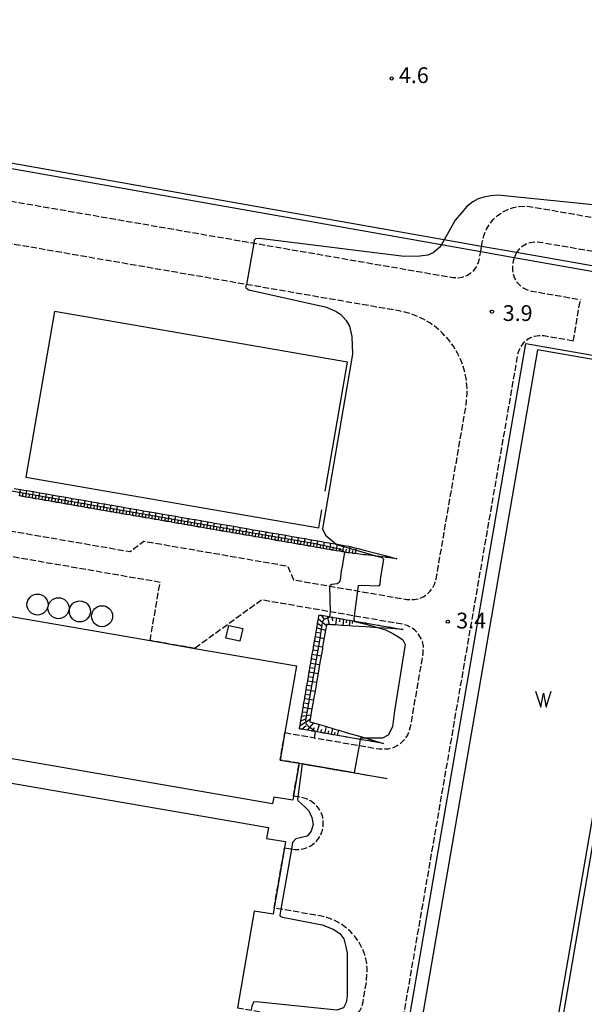
# Model space of a CAD drawing. Extents: x -16000 to -13998, y 100500 to 102000.
# Drawn here: x -15069 to -14935, y 100971 to 101205 of the extents above; entities that cross this region are included whole.
import ezdxf
from ezdxf.enums import TextEntityAlignment as Align

# ---------------------------------------------------------------- set-up
doc = ezdxf.new("R2010")
doc.units = 0
doc.linetypes.add('210600', pattern=[2, 1.5, -0.5])
for name, color, linetype in [('2106000', 3, '210600'), ('2106001', 3, '210600'), ('3001000', 4, 'Continuous'), ('3002000', 5, 'Continuous'), ('4231000', 7, 'Continuous'), ('4231990', 1, 'Continuous'), ('4262000', 1, '426200'), ('5105000', 4, 'Continuous'), ('5105990', 5, 'Continuous'), ('6101110', 6, 'Continuous'), ('6101121', 6, 'Continuous'), ('6101990', 6, 'Continuous'), ('6110000', 1, '611000'), ('6130000', 3, '613000'), ('7102000', 6, 'Continuous'), ('7102001', 8, 'Continuous'), ('7103000', 2, 'Continuous'), ('7103001', 8, 'Continuous'), ('7312000', 1, 'Continuous')]:
    doc.layers.add(name, color=color, linetype=linetype)
doc.styles.add('PlotAnnotation', font='MS Gothic.ttf')
doc.linetypes.add('426200', pattern='A,1.5,[3,dmdr.shx,S=0.1,R=180,X=0,Y=0],1.5', length=3)
doc.linetypes.add('611000', pattern='A,1,[3,dmdr.shx,S=0.2,R=0,X=0,Y=0],1', length=2)
doc.linetypes.add('613000', pattern='A,1,-0.75,[1,dmdr.shx,S=0.15,R=0,X=0,Y=0],-0.75,1', length=3.5)

# ---------------------------------------------------------------- blocks, each defined once
blk = doc.blocks.new('423100')
at = {"layer": '4231990'}
blk.add_circle((0, 0), 1, dxfattribs=at)
blk = doc.blocks.new('510500')
at = {"layer": '5105990'}
for p, q in [((-0.742, 0.562), (-0.238, -0.938)), ((-0.238, -0.938), (0.007, 0.393)), ((0.007, 0.393), (0.258, -0.935)), ((0.258, -0.935), (0.762, 0.568))]:
    blk.add_line(p, q, dxfattribs=at)
blk = doc.blocks.new('731200')
at = {"layer": '7312000'}
blk.add_circle((0, 0), 0.15, dxfattribs=at)

msp = doc.modelspace()

# ---------------------------------------------------------------- linework, layer by layer
at = {"layer": '2106000', "flags": 128}
for points in [[(-14959.13, 101150.88), (-14958.91, 101152.16), (-14958.53, 101153.67), (-14957.98, 101154.98), (-14957.25, 101156.19), (-14956.36, 101157.29), (-14955.33, 101158.25), (-14954.17, 101159.06), (-14952.9, 101159.69), (-14951.56, 101160.14), (-14950.17, 101160.4), (-14948.76, 101160.45), (-14947.35, 101160.31), (-14910.12, 101153.88), (-14884.14, 101149.39), (-14879.71, 101148.62), (-14878.71, 101148.45), (-14877.43, 101148.38), (-14876.4, 101148.54), (-14875.41, 101148.9), (-14874.51, 101149.44), (-14873.73, 101150.14), (-14873.1, 101150.97), (-14872.64, 101151.91), (-14872.36, 101152.92), (-14850.7, 101276.8), (-14850.63, 101278.09), (-14850.79, 101279.12), (-14851.15, 101280.1), (-14851.69, 101281), (-14852.39, 101281.78), (-14853.22, 101282.42), (-14854.16, 101282.88), (-14855.17, 101283.16), (-14856.15, 101283.33), (-14860.59, 101284.11), (-14936.7, 101297.42), (-15025.06, 101312.86), (-15025.46, 101312.9), (-15027.57, 101312.97), (-15029.25, 101312.77), (-15031.42, 101312.22), (-15031.95, 101312.04), (-15033.13, 101311.42), (-15033.58, 101311.06), (-15034.21, 101310.35), (-15034.66, 101309.34)], [(-15087.92, 101172.37), (-15088.46, 101169.22), (-15088.48, 101167.85), (-15088.26, 101166.93), (-15087.84, 101166.08), (-15087.26, 101165.33), (-15086.54, 101164.72), (-15085.7, 101164.28), (-15084.79, 101164.02), (-14965.99, 101143.49), (-14964.7, 101143.43), (-14963.67, 101143.59), (-14962.68, 101143.95), (-14961.78, 101144.49), (-14961.01, 101145.19), (-14960.37, 101146.03), (-14959.91, 101146.97), (-14959.63, 101147.98), (-14959.34, 101149.65)], [(-15081.48, 101092.43), (-15081.61, 101091.67), (-15081.61, 101089.45), (-15081.32, 101088.35), (-15080.84, 101087.32), (-15080.19, 101086.39), (-15079.38, 101085.58), (-15078.45, 101084.93), (-15077.42, 101084.45), (-15076.32, 101084.16), (-15042.68, 101078.34), (-15039.46, 101080.83), (-15005.26, 101074.92), (-15003.85, 101071.63), (-14995.24, 101070.14), (-14976.89, 101066.97), (-14975.14, 101066.93), (-14974.07, 101067.16), (-14973.06, 101067.58), (-14972.14, 101068.18), (-14971.35, 101068.93), (-14970.71, 101069.82), (-14970.24, 101070.8), (-14969.95, 101071.86), (-14968.23, 101081.81), (-14966.98, 101089.07), (-14962.84, 101113.01), (-14962.56, 101115.98), (-14962.62, 101117.95), (-14962.88, 101119.91), (-14963.34, 101121.83), (-14963.99, 101123.69), (-14964.83, 101125.48), (-14965.84, 101127.17), (-14967.02, 101128.76), (-14968.36, 101130.21), (-14969.83, 101131.53), (-14971.43, 101132.68), (-14973.14, 101133.67), (-14974.94, 101134.49), (-14976.81, 101135.11), (-14978.73, 101135.55), (-15110.13, 101158.25), (-15111.65, 101158.34), (-15112.82, 101158.19), (-15113.95, 101157.84), (-15115.01, 101157.3), (-15115.96, 101156.6), (-15116.77, 101155.74), (-15117.43, 101154.76), (-15117.92, 101153.69), (-15118.22, 101152.54), (-15120.72, 101138.1), (-15120.76, 101136.35), (-15120.53, 101135.28), (-15120.11, 101134.27), (-15119.51, 101133.36), (-15118.76, 101132.56), (-15117.87, 101131.92), (-15116.88, 101131.45), (-15115.83, 101131.17)], [(-14875.7, 101136.1), (-14875.77, 101136.55), (-14876.13, 101137.53), (-14876.67, 101138.43), (-14877.37, 101139.21), (-14878.21, 101139.84), (-14879.15, 101140.3), (-14880.16, 101140.58), (-14881.1, 101140.74), (-14885.53, 101141.51), (-14911.65, 101146.02), (-14945.27, 101151.83), (-14946.56, 101151.9), (-14947.59, 101151.74), (-14948.58, 101151.38), (-14949.47, 101150.84), (-14950.25, 101150.14), (-14950.81, 101149.41)], [(-14951.38, 101148.24), (-14951.62, 101147.35), (-14951.75, 101146.61), (-14951.82, 101145.32), (-14951.65, 101144.29), (-14951.29, 101143.31), (-14950.75, 101142.41), (-14950.05, 101141.63), (-14949.22, 101141), (-14948.28, 101140.53), (-14947.27, 101140.26), (-14935.64, 101138.25)], [(-14937.34, 101128.39), (-14944.24, 101129.59), (-14945.53, 101129.66), (-14946.57, 101129.49), (-14947.55, 101129.13), (-14948.45, 101128.59), (-14949.23, 101127.89), (-14949.86, 101127.05), (-14950.32, 101126.12), (-14950.6, 101125.1), (-14994.2, 100872.88)], [(-15037.97, 101057.19), (-15035.58, 101071.03), (-15083.74, 101079.35), (-15086.14, 101065.51)], [(-15005.91, 101035.31), (-14998.95, 101034.11), (-14983.53, 101031.45), (-14981.32, 101031.45), (-14980.22, 101031.74), (-14979.18, 101032.22), (-14978.25, 101032.87), (-14977.44, 101033.68), (-14976.79, 101034.61), (-14976.31, 101035.64), (-14976.02, 101036.75), (-14973.02, 101054.12), (-14972.97, 101055.87), (-14973.2, 101056.94), (-14973.63, 101057.95), (-14974.22, 101058.87), (-14974.98, 101059.66), (-14975.86, 101060.3), (-14976.85, 101060.77), (-14977.91, 101061.06), (-14995.04, 101064.02), (-15011.43, 101066.85), (-15027.33, 101055.35)], [(-15006, 101007.93), (-15004.05, 101007.59), (-15003.44, 101007.55), (-15002.83, 101007.53), (-15002.22, 101007.58), (-15001.62, 101007.68), (-15001.03, 101007.85), (-15000.46, 101008.07), (-14999.91, 101008.34), (-14999.4, 101008.67), (-14998.92, 101009.05), (-14998.47, 101009.47), (-14998.08, 101009.93), (-14997.72, 101010.43), (-14997.42, 101010.96), (-14997.18, 101011.52), (-14996.99, 101012.1), (-14996.85, 101012.7), (-14996.78, 101013.3), (-14996.77, 101013.91), (-14996.81, 101014.52), (-14996.92, 101015.12), (-14997.08, 101015.71), (-14997.3, 101016.28), (-14997.58, 101016.83), (-14997.9, 101017.34), (-14998.28, 101017.82), (-14998.7, 101018.26), (-14999.17, 101018.66), (-14999.67, 101019.01), (-15000.2, 101019.31), (-15000.76, 101019.56), (-15001.34, 101019.75), (-15001.92, 101019.91), (-15003.87, 101020.25)], [(-15017.21, 100969.93), (-14994.84, 100966.06), (-14992.63, 100966.06), (-14991.52, 100966.35), (-14990.48, 100966.83), (-14989.55, 100967.49), (-14988.75, 100968.29), (-14988.09, 100969.23), (-14987.61, 100970.26), (-14987.32, 100971.36), (-14986.5, 100976.14), (-14986.32, 100979.26), (-14986.52, 100980.89), (-14986.92, 100982.48), (-14987.5, 100984.02), (-14988.27, 100985.47), (-14989.21, 100986.82), (-14990.31, 100988.04), (-14991.54, 100989.12), (-14992.9, 100990.05), (-14994.36, 100990.8), (-14995.9, 100991.37), (-14997.5, 100991.75), (-15008.47, 100993.64)]]:
    msp.add_lwpolyline(points, dxfattribs=at)
at = {"layer": '2106001', "flags": 128}
for points in [[(-14959.34, 101149.65), (-14959.13, 101150.88)], [(-14950.81, 101149.41), (-14950.89, 101149.3), (-14951.35, 101148.36), (-14951.38, 101148.24)], [(-14937.34, 101128.39), (-14935.64, 101138.25)], [(-15027.33, 101055.35), (-15037.97, 101057.19)], [(-15002.52, 101028.03), (-15007.03, 101028.81), (-15005.91, 101035.31)], [(-15003.87, 101020.25), (-15002.52, 101028.03)], [(-15002.52, 101028.03), (-14981.63, 101024.42)], [(-15008.47, 100993.64), (-15006, 101007.93)]]:
    msp.add_lwpolyline(points, dxfattribs=at)
at = {"layer": '3001000', "flags": 128}
msp.add_lwpolyline([(-15015.9, 101060.03), (-15016.6, 101057.02), (-15019.96, 101057.8), (-15019.26, 101060.81), (-15015.9, 101060.03)], close=True, dxfattribs=at)
at = {"layer": '3002000', "flags": 128}
msp.add_lwpolyline([(-15143.43, 101075.4), (-15128.2, 101072.77), (-15102.49, 101068.34), (-15091.06, 101066.36), (-15086.14, 101065.51), (-15037.97, 101057.19), (-15027.33, 101055.35), (-15003.16, 101051.17), (-15005.91, 101035.31), (-15007.03, 101028.81), (-15002.52, 101028.03), (-15003.87, 101020.25), (-15004.04, 101019.23), (-15008.55, 101020.01), (-15008.83, 101018.37), (-15188.74, 101049.46), (-15188.56, 101050.53), (-15186.1, 101064.77), (-15183.66, 101078.87), (-15183.49, 101079.86), (-15183.08, 101082.21), (-15143.43, 101075.4)], close=True, dxfattribs=at)
msp.add_lwpolyline([(-15177.89, 101041.8), (-15009.8, 101012.76), (-15010.25, 101010.19), (-15005.74, 101009.41), (-15006, 101007.93), (-15008.47, 100993.64), (-15008.73, 100992.14), (-15013.23, 100992.92), (-15017.21, 100969.93)], dxfattribs=at)
at = {"layer": '4262000', "flags": 128}
for points in [[(-14883.76, 100977.81), (-14879.37, 101002.95), (-14871.09, 101050.39), (-14869.71, 101058.27), (-14851.93, 101160.1), (-14850.73, 101166.99), (-14848.36, 101180.59), (-14847.5, 101185.51), (-14845.55, 101196.69), (-14844.69, 101201.61), (-14840.88, 101223.41), (-14838.82, 101235.23), (-14831.14, 101279.22), (-14829.59, 101288.09), (-14825.81, 101309.77), (-14825.63, 101310.76), (-14821.89, 101332.22), (-14823.36, 101332.48), (-14831.07, 101288.35), (-14832.62, 101279.48), (-14840.3, 101235.49), (-14842.36, 101223.66), (-14846.16, 101201.87), (-14847.02, 101196.95), (-14848.98, 101185.77), (-14849.83, 101180.85), (-14852.21, 101167.25), (-14853.41, 101160.35), (-14858.19, 101132.97), (-14865.48, 101134.27), (-14875.7, 101136.1), (-14881.75, 101137.19), (-14886.16, 101137.98), (-14890.04, 101138.67), (-14913.57, 101142.83), (-14950.81, 101149.41), (-14959.13, 101150.88), (-15087.7, 101173.6), (-15093.61, 101174.64), (-15101.43, 101176.02), (-15175.16, 101189.05)], [(-15122.48, 101178.48), (-15103.04, 101175.04), (-15093.82, 101173.41), (-15087.92, 101172.37), (-14959.34, 101149.65), (-14951.38, 101148.24), (-14913.68, 101141.58), (-14890.26, 101137.44), (-14886.39, 101136.75), (-14881.97, 101135.96), (-14875.65, 101134.83), (-14865.7, 101133.04), (-14858.41, 101131.74), (-14871.19, 101058.53), (-14872.56, 101050.65), (-14880.53, 101005.02), (-14885.98, 100973.81)]]:
    msp.add_lwpolyline(points, dxfattribs=at)
at = {"layer": '5105000', "flags": 128}
msp.add_lwpolyline([(-14946.15, 100962.4), (-14945.08, 100962.22), (-14941.95, 100961.68), (-14914.43, 101120.84), (-14945.81, 101126.27), (-14973.32, 100967.1), (-14950.97, 100963.24), (-14949.85, 100963.04)], dxfattribs=at)
at = {"layer": '6101110', "flags": 128}
for points in [[(-14979.29, 101076.66), (-14981.59, 101076.94), (-14981.69, 101076.95), (-14981.79, 101076.97), (-14981.89, 101076.98), (-14981.99, 101076.99), (-14984.13, 101077.25), (-14984.23, 101077.26), (-14984.33, 101077.28), (-14984.43, 101077.29), (-14984.53, 101077.3), (-14986.7, 101077.57), (-14986.8, 101077.58), (-14986.9, 101077.59), (-14987, 101077.6), (-14987.1, 101077.61), (-14989.11, 101077.86), (-14989.31, 101077.88), (-14989.41, 101077.9), (-14989.51, 101077.91), (-14989.61, 101077.92), (-14989.71, 101077.93), (-14989.86, 101077.95), (-14990.61, 101078.04), (-14991.01, 101078.09), (-14991.38, 101078.15), (-14991.71, 101078.21), (-14991.94, 101078.25), (-14992.04, 101078.27), (-14992.14, 101078.29), (-14992.23, 101078.3), (-14992.33, 101078.32), (-14992.92, 101078.42), (-14993.69, 101078.55), (-14994.46, 101078.68), (-14994.56, 101078.7), (-14994.66, 101078.72), (-14994.76, 101078.74), (-14994.86, 101078.76), (-14994.96, 101078.77), (-14995.23, 101078.82), (-14996, 101078.95), (-14996.77, 101079.09), (-14997.19, 101079.16), (-14997.29, 101079.18), (-14997.39, 101079.19), (-14997.48, 101079.21), (-14997.53, 101079.22), (-14997.58, 101079.23), (-14998.3, 101079.35), (-14999.07, 101079.48), (-14999.81, 101079.61), (-14999.84, 101079.62), (-14999.91, 101079.63), (-15000.01, 101079.65), (-15000.11, 101079.66), (-15000.21, 101079.68), (-15000.6, 101079.75), (-15001.37, 101079.88), (-15002.14, 101080.02), (-15002.44, 101080.07), (-15002.54, 101080.08), (-15002.64, 101080.1), (-15002.73, 101080.12), (-15002.83, 101080.13), (-15002.91, 101080.14), (-15003.68, 101080.28), (-15004.45, 101080.41), (-15005.06, 101080.52), (-15005.16, 101080.54), (-15005.22, 101080.55), (-15005.26, 101080.55), (-15005.36, 101080.57), (-15005.46, 101080.59), (-15005.99, 101080.68), (-15006.76, 101080.81), (-15007.53, 101080.94), (-15007.69, 101080.97), (-15007.79, 101080.99), (-15007.89, 101081.01), (-15007.98, 101081.02), (-15008.08, 101081.04), (-15008.3, 101081.08), (-15009.07, 101081.21), (-15009.84, 101081.35), (-15010.31, 101081.43), (-15010.41, 101081.44), (-15010.51, 101081.46), (-15010.61, 101081.48), (-15010.71, 101081.5), (-15011.38, 101081.62), (-15012.15, 101081.75), (-15012.91, 101081.88), (-15012.94, 101081.88), (-15013.04, 101081.9), (-15013.14, 101081.91), (-15013.23, 101081.93), (-15013.33, 101081.95), (-15013.68, 101082.01), (-15014.45, 101082.14), (-15015.23, 101082.27), (-15015.56, 101082.33), (-15015.66, 101082.35), (-15015.76, 101082.37), (-15015.86, 101082.39), (-15015.96, 101082.4), (-15016, 101082.41), (-15016.77, 101082.54), (-15017.53, 101082.68), (-15018.19, 101082.79), (-15018.29, 101082.81), (-15018.39, 101082.82), (-15018.48, 101082.84), (-15018.58, 101082.86), (-15019.07, 101082.94), (-15019.83, 101083.07), (-15020.6, 101083.2), (-15020.81, 101083.24), (-15020.91, 101083.26), (-15021.01, 101083.28), (-15021.11, 101083.29), (-15021.21, 101083.31), (-15021.37, 101083.34), (-15022.14, 101083.47), (-15022.91, 101083.61), (-15023.44, 101083.7), (-15023.54, 101083.71), (-15023.63, 101083.73), (-15023.68, 101083.74), (-15023.73, 101083.75), (-15023.83, 101083.76), (-15024.45, 101083.87), (-15025.22, 101084.01), (-15025.98, 101084.14), (-15026.06, 101084.15), (-15026.16, 101084.17), (-15026.26, 101084.18), (-15026.36, 101084.2), (-15026.46, 101084.22), (-15026.75, 101084.27), (-15027.52, 101084.4), (-15028.29, 101084.53), (-15028.69, 101084.6), (-15028.79, 101084.62), (-15028.88, 101084.64), (-15028.98, 101084.65), (-15029.05, 101084.66), (-15029.08, 101084.67), (-15029.82, 101084.8), (-15030.59, 101084.93), (-15031.31, 101085.06), (-15031.36, 101085.07), (-15031.41, 101085.07), (-15031.51, 101085.09), (-15031.61, 101085.11), (-15031.71, 101085.12), (-15032.13, 101085.19), (-15032.9, 101085.33), (-15033.67, 101085.46), (-15033.94, 101085.51), (-15034.04, 101085.53), (-15034.13, 101085.54), (-15034.23, 101085.56), (-15034.33, 101085.58), (-15034.44, 101085.6), (-15035.21, 101085.73), (-15035.98, 101085.86), (-15036.56, 101085.96), (-15036.66, 101085.98), (-15036.75, 101086), (-15036.86, 101086.02), (-15036.96, 101086.03), (-15037.52, 101086.13), (-15038.29, 101086.27), (-15039.05, 101086.4), (-15039.19, 101086.42), (-15039.29, 101086.43), (-15039.38, 101086.45), (-15039.48, 101086.47), (-15039.58, 101086.49), (-15039.82, 101086.53), (-15040.59, 101086.66), (-15041.36, 101086.79), (-15041.81, 101086.87), (-15041.91, 101086.89), (-15042.01, 101086.91), (-15042.11, 101086.92), (-15042.21, 101086.94), (-15042.89, 101087.06), (-15043.66, 101087.19), (-15044.43, 101087.33), (-15044.54, 101087.34), (-15044.63, 101087.36), (-15044.73, 101087.38), (-15044.83, 101087.39), (-15045.2, 101087.45), (-15045.97, 101087.59), (-15046.73, 101087.72), (-15047.06, 101087.78), (-15047.16, 101087.8), (-15047.26, 101087.81), (-15047.36, 101087.83), (-15047.46, 101087.85), (-15047.5, 101087.86), (-15048.27, 101087.99), (-15049.04, 101088.12), (-15049.69, 101088.23), (-15049.78, 101088.25), (-15049.88, 101088.27), (-15049.98, 101088.28), (-15050.08, 101088.3), (-15050.57, 101088.39), (-15051.34, 101088.52), (-15052.11, 101088.65), (-15052.31, 101088.69), (-15052.41, 101088.7), (-15052.51, 101088.72), (-15052.61, 101088.74), (-15052.71, 101088.75), (-15052.88, 101088.78), (-15053.65, 101088.91), (-15054.42, 101089.05), (-15054.94, 101089.14), (-15055.03, 101089.16), (-15055.13, 101089.17), (-15055.19, 101089.18), (-15055.23, 101089.19), (-15055.33, 101089.21), (-15055.96, 101089.32), (-15056.73, 101089.45), (-15057.5, 101089.58), (-15057.56, 101089.59), (-15057.66, 101089.61), (-15057.76, 101089.63), (-15057.86, 101089.64), (-15057.96, 101089.66), (-15058.27, 101089.71), (-15059.04, 101089.85), (-15059.81, 101089.98), (-15060.19, 101090.05), (-15060.28, 101090.06), (-15060.38, 101090.08), (-15060.48, 101090.1), (-15060.57, 101090.12), (-15061.34, 101090.25), (-15062.11, 101090.38), (-15062.81, 101090.5), (-15062.88, 101090.51), (-15062.91, 101090.52), (-15063.01, 101090.53), (-15063.11, 101090.55), (-15063.2, 101090.57), (-15063.65, 101090.65), (-15064.42, 101090.78), (-15065.19, 101090.91), (-15065.44, 101090.95), (-15065.53, 101090.97), (-15065.63, 101090.99), (-15065.73, 101091.01), (-15065.83, 101091.02), (-15065.96, 101091.04), (-15066.73, 101091.18), (-15067.5, 101091.31), (-15068.06, 101091.41), (-15068.16, 101091.43), (-15068.26, 101091.44), (-15068.36, 101091.46), (-15068.45, 101091.48), (-15069.03, 101091.58)], [(-14982.47, 101032.75), (-14985.18, 101033.22), (-14985.28, 101033.23), (-14985.38, 101033.25), (-14985.47, 101033.27), (-14985.57, 101033.29), (-14988.12, 101033.72), (-14988.21, 101033.74), (-14988.31, 101033.76), (-14988.41, 101033.78), (-14988.51, 101033.79), (-14991.08, 101034.24), (-14991.18, 101034.25), (-14991.28, 101034.27), (-14991.38, 101034.29), (-14991.47, 101034.31), (-14993.38, 101034.64), (-14994.08, 101034.76), (-14994.17, 101034.77), (-14994.27, 101034.79), (-14994.37, 101034.81), (-14994.47, 101034.82), (-14994.8, 101034.88), (-14995.61, 101035.02), (-14996.42, 101035.16), (-14996.55, 101035.18), (-14996.64, 101035.2), (-14996.73, 101035.21), (-14996.82, 101035.23), (-14996.92, 101035.25), (-14997.33, 101035.32), (-14998.24, 101035.47), (-14998.7, 101035.55), (-14999.34, 101035.66), (-14999.38, 101035.67), (-14999.43, 101035.68), (-14999.52, 101035.7), (-14999.61, 101035.71), (-14999.7, 101035.73), (-15000.52, 101035.87), (-15001.91, 101036.11), (-15002.16, 101036.15), (-15002.46, 101036.2), (-15002.41, 101036.45), (-15002.31, 101037.04), (-15002.12, 101038.14), (-15001.98, 101038.97), (-15001.96, 101039.07), (-15001.95, 101039.16), (-15001.93, 101039.25), (-15001.91, 101039.36), (-15001.75, 101040.29), (-15001.57, 101041.34), (-15001.52, 101041.63), (-15001.5, 101041.73), (-15001.49, 101041.83), (-15001.47, 101041.92), (-15001.45, 101042.02), (-15001.39, 101042.39), (-15001.2, 101043.44), (-15001.13, 101043.87), (-15001.12, 101043.96), (-15001.1, 101044.06), (-15001.08, 101044.16), (-15001.07, 101044.26), (-15001.03, 101044.49), (-15000.84, 101045.54), (-15000.66, 101046.59), (-15000.63, 101046.76), (-15000.62, 101046.86), (-15000.6, 101046.95), (-15000.58, 101047.05), (-15000.57, 101047.15), (-15000.48, 101047.64), (-15000.3, 101048.69), (-15000.13, 101049.65), (-15000.12, 101049.75), (-15000.1, 101049.85), (-15000.08, 101049.94), (-15000.07, 101050.04), (-14999.94, 101050.8), (-14999.75, 101051.85), (-14999.63, 101052.54), (-14999.62, 101052.64), (-14999.6, 101052.74), (-14999.58, 101052.84), (-14999.57, 101052.9), (-14999.57, 101052.93), (-14999.39, 101053.95), (-14999.21, 101055), (-14999.13, 101055.43), (-14999.12, 101055.53), (-14999.1, 101055.63), (-14999.08, 101055.73), (-14999.07, 101055.83), (-14999.03, 101056.05), (-14998.85, 101057.1), (-14998.75, 101057.67), (-14998.73, 101057.77), (-14998.71, 101057.87), (-14998.7, 101057.96), (-14998.68, 101058.06), (-14998.66, 101058.15), (-14998.49, 101059.2), (-14998.33, 101060.11), (-14998.31, 101060.2), (-14998.3, 101060.25), (-14998.29, 101060.3), (-14998.28, 101060.39), (-14998.26, 101060.48), (-14998.12, 101061.31), (-14997.94, 101062.36), (-14997.82, 101063.05), (-14997.78, 101063.29), (-14997.61, 101063.26), (-14997.47, 101063.24), (-14997.3, 101063.21), (-14995.89, 101062.96), (-14995.24, 101062.85), (-14994.76, 101062.77), (-14994.67, 101062.75), (-14994.57, 101062.74), (-14994.48, 101062.72), (-14994.39, 101062.7), (-14993.64, 101062.57), (-14992.81, 101062.43), (-14992.35, 101062.35), (-14992.26, 101062.33), (-14992.16, 101062.32), (-14992.06, 101062.3), (-14991.98, 101062.28), (-14991.24, 101062.16), (-14990.5, 101062.03), (-14989.84, 101061.92), (-14989.8, 101061.91), (-14989.7, 101061.89), (-14989.6, 101061.88), (-14989.51, 101061.86), (-14989.41, 101061.84), (-14986.81, 101061.39), (-14986.71, 101061.38), (-14986.61, 101061.36), (-14986.51, 101061.34), (-14986.41, 101061.32), (-14983.84, 101060.88), (-14983.74, 101060.86), (-14983.64, 101060.85), (-14983.54, 101060.83), (-14983.45, 101060.81), (-14980.9, 101060.37), (-14980.8, 101060.35), (-14980.7, 101060.34), (-14980.6, 101060.32), (-14980.51, 101060.3), (-14977.79, 101059.83)]]:
    msp.add_lwpolyline(points, dxfattribs=at)
at = {"layer": '6101121', "flags": 128}
for points in [[(-15070.3, 101093.38), (-15068.77, 101093.11), (-15067.99, 101092.98), (-15067.23, 101092.85), (-15065.69, 101092.59), (-15065.37, 101092.53), (-15064.15, 101092.32), (-15062.74, 101092.07), (-15062.61, 101092.05), (-15060.12, 101091.62), (-15059.54, 101091.52), (-15058.01, 101091.26), (-15057.49, 101091.17), (-15056.46, 101090.99), (-15054.92, 101090.72), (-15054.87, 101090.71), (-15053.38, 101090.46), (-15052.24, 101090.26), (-15051.84, 101090.19), (-15050.31, 101089.92), (-15049.62, 101089.8), (-15048.77, 101089.66), (-15047.24, 101089.39), (-15046.99, 101089.35), (-15045.7, 101089.13), (-15044.37, 101088.9), (-15044.16, 101088.86), (-15042.63, 101088.59), (-15041.74, 101088.44), (-15041.09, 101088.33), (-15039.55, 101088.06), (-15039.12, 101087.99), (-15038.02, 101087.8), (-15036.49, 101087.54), (-15034.94, 101087.27), (-15033.87, 101087.08), (-15033.4, 101087), (-15031.86, 101086.74), (-15031.24, 101086.63), (-15030.32, 101086.47), (-15028.79, 101086.2), (-15028.62, 101086.17), (-15027.25, 101085.94), (-15025.99, 101085.72), (-15025.72, 101085.67), (-15024.18, 101085.41), (-15023.37, 101085.27), (-15022.64, 101085.14), (-15021.1, 101084.87), (-15020.74, 101084.81), (-15019.57, 101084.61), (-15018.12, 101084.36), (-15018.03, 101084.35), (-15016.5, 101084.08), (-15015.49, 101083.91), (-15014.96, 101083.82), (-15013.42, 101083.55), (-15012.87, 101083.45), (-15011.88, 101083.28), (-15010.34, 101083.02), (-15010.24, 101083), (-15008.81, 101082.75), (-15007.62, 101082.55), (-15007.27, 101082.49), (-15005.72, 101082.22), (-15004.99, 101082.09), (-15004.18, 101081.95), (-15002.65, 101081.69), (-15002.37, 101081.64), (-15001.1, 101081.42), (-14999.75, 101081.18), (-14999.57, 101081.15), (-14998.04, 101080.89), (-14997.12, 101080.73), (-14996.5, 101080.62), (-14994.97, 101080.36), (-14994.5, 101080.28), (-14993.42, 101080.09), (-14991.89, 101079.82), (-14990.74, 101079.63), (-14990.37, 101079.54), (-14989.34, 101079.27), (-14988.87, 101079.15), (-14986.78, 101078.6), (-14984.25, 101077.95), (-14981.75, 101077.3), (-14979.29, 101076.66)], [(-14977.79, 101059.83), (-14980.75, 101060.03), (-14983.75, 101060.23), (-14986.77, 101060.43), (-14989.82, 101060.64), (-14990.66, 101060.7), (-14992.16, 101060.79), (-14992.42, 101060.81), (-14993.84, 101060.9), (-14994.88, 101060.97), (-14995.38, 101061.01), (-14996, 101061.05), (-14996.05, 101060.76), (-14996.24, 101059.64), (-14996.93, 101055.68), (-14997, 101055.27), (-14997.29, 101053.58), (-14997.5, 101052.37), (-14997.65, 101051.48), (-14998, 101049.48), (-14998.02, 101049.38), (-14998.38, 101047.28), (-14998.5, 101046.59), (-14998.75, 101045.17), (-14999, 101043.7), (-14999.11, 101043.08), (-14999.47, 101041), (-14999.72, 101039.56), (-14999.9, 101038.51), (-15000, 101037.92), (-14999.02, 101037.63), (-14997.68, 101037.23), (-14996.05, 101036.75), (-14994.48, 101036.29), (-14994.04, 101036.16), (-14993.09, 101035.88), (-14991.1, 101035.29), (-14988.19, 101034.44), (-14985.32, 101033.59), (-14982.47, 101032.75)]]:
    msp.add_lwpolyline(points, dxfattribs=at)
at = {"layer": '6101990', "flags": 128}
for points in [[(-15069.03, 101091.58), (-15068.77, 101093.11)], [(-15068.26, 101091.44), (-15068.13, 101092.21)], [(-15067.5, 101091.31), (-15067.23, 101092.85)], [(-15066.73, 101091.18), (-15066.6, 101091.95)], [(-15065.96, 101091.04), (-15065.69, 101092.59)], [(-15065.19, 101090.91), (-15065.06, 101091.68)], [(-15064.42, 101090.78), (-15064.15, 101092.32)], [(-15063.65, 101090.65), (-15063.51, 101091.41)], [(-15062.88, 101090.51), (-15062.61, 101092.05)], [(-15062.11, 101090.38), (-15061.98, 101091.15)], [(-15061.34, 101090.25), (-15061.08, 101091.78)], [(-15060.57, 101090.12), (-15060.44, 101090.89)], [(-15059.81, 101089.98), (-15059.54, 101091.52)], [(-15058.27, 101089.71), (-15058.01, 101091.26)], [(-15056.73, 101089.45), (-15056.46, 101090.99)], [(-15059.04, 101089.85), (-15058.91, 101090.62)], [(-15057.5, 101089.58), (-15057.37, 101090.35)], [(-15055.96, 101089.32), (-15055.82, 101090.09)], [(-15055.19, 101089.18), (-15054.92, 101090.72)], [(-15054.42, 101089.05), (-15054.29, 101089.82)], [(-15053.65, 101088.91), (-15053.38, 101090.46)], [(-15052.88, 101088.78), (-15052.74, 101089.55)], [(-15052.11, 101088.65), (-15051.84, 101090.19)], [(-15051.34, 101088.52), (-15051.21, 101089.29)], [(-15050.57, 101088.39), (-15050.31, 101089.92)], [(-15049.8, 101088.25), (-15049.67, 101089.02)], [(-15049.04, 101088.12), (-15048.77, 101089.66)], [(-15048.27, 101087.99), (-15048.14, 101088.76)], [(-15047.5, 101087.86), (-15047.24, 101089.39)], [(-15045.97, 101087.59), (-15045.7, 101089.13)], [(-15044.43, 101087.33), (-15044.16, 101088.86)], [(-15042.89, 101087.06), (-15042.63, 101088.59)], [(-15046.73, 101087.72), (-15046.6, 101088.49)], [(-15045.2, 101087.45), (-15045.06, 101088.23)], [(-15043.66, 101087.19), (-15043.53, 101087.96)], [(-15042.12, 101086.92), (-15041.99, 101087.69)], [(-15041.36, 101086.79), (-15041.09, 101088.33)], [(-15040.59, 101086.66), (-15040.46, 101087.43)], [(-15039.82, 101086.53), (-15039.55, 101088.06)], [(-15039.05, 101086.4), (-15038.92, 101087.16)], [(-15038.29, 101086.26), (-15038.02, 101087.8)], [(-15037.52, 101086.13), (-15037.38, 101086.9)], [(-15036.75, 101086), (-15036.48, 101087.54)], [(-15035.98, 101085.86), (-15035.84, 101086.63)], [(-15035.21, 101085.73), (-15034.94, 101087.27)], [(-15034.44, 101085.6), (-15034.3, 101086.37)], [(-15033.67, 101085.46), (-15033.4, 101087)], [(-15032.13, 101085.19), (-15031.86, 101086.74)], [(-15030.59, 101084.93), (-15030.32, 101086.47)], [(-15029.05, 101084.66), (-15028.79, 101086.2)], [(-15032.9, 101085.33), (-15032.77, 101086.1)], [(-15031.36, 101085.07), (-15031.22, 101085.83)], [(-15029.82, 101084.8), (-15029.69, 101085.57)], [(-15028.29, 101084.53), (-15028.15, 101085.3)], [(-15027.52, 101084.4), (-15027.25, 101085.94)], [(-15026.75, 101084.27), (-15026.62, 101085.04)], [(-15025.98, 101084.14), (-15025.72, 101085.67)], [(-15025.22, 101084), (-15025.08, 101084.77)], [(-15024.45, 101083.87), (-15024.18, 101085.41)], [(-15023.68, 101083.74), (-15023.54, 101084.51)], [(-15022.91, 101083.61), (-15022.64, 101085.14)], [(-15022.14, 101083.47), (-15022, 101084.24)], [(-15021.37, 101083.34), (-15021.1, 101084.87)], [(-15020.6, 101083.2), (-15020.47, 101083.97)], [(-15019.83, 101083.07), (-15019.57, 101084.61)], [(-15018.29, 101082.81), (-15018.03, 101084.35)], [(-15016.77, 101082.54), (-15016.5, 101084.08)], [(-15019.07, 101082.94), (-15018.93, 101083.71)], [(-15017.53, 101082.68), (-15017.4, 101083.44)], [(-15016, 101082.41), (-15015.86, 101083.18)], [(-15015.23, 101082.27), (-15014.96, 101083.82)], [(-15014.45, 101082.14), (-15014.32, 101082.91)], [(-15013.68, 101082.01), (-15013.42, 101083.55)], [(-15012.91, 101081.88), (-15012.78, 101082.64)], [(-15012.15, 101081.74), (-15011.88, 101083.28)], [(-15011.38, 101081.61), (-15011.24, 101082.38)], [(-15010.61, 101081.48), (-15010.34, 101083.02)], [(-15009.84, 101081.35), (-15009.71, 101082.12)], [(-15009.07, 101081.21), (-15008.81, 101082.75)], [(-15008.3, 101081.08), (-15008.17, 101081.85)], [(-15007.53, 101080.94), (-15007.27, 101082.49)], [(-15006.76, 101080.81), (-15006.63, 101081.58)], [(-15005.99, 101080.68), (-15005.72, 101082.22)], [(-15004.45, 101080.41), (-15004.18, 101081.95)], [(-15002.91, 101080.14), (-15002.65, 101081.69)], [(-15005.22, 101080.55), (-15005.08, 101081.31)], [(-15003.68, 101080.28), (-15003.55, 101081.05)], [(-15002.14, 101080.02), (-15002.01, 101080.79)], [(-15001.37, 101079.88), (-15001.1, 101081.42)], [(-15000.6, 101079.75), (-15000.47, 101080.52)], [(-14999.84, 101079.62), (-14999.57, 101081.15)], [(-14999.07, 101079.48), (-14998.94, 101080.25)], [(-14998.3, 101079.35), (-14998.04, 101080.89)], [(-14997.53, 101079.22), (-14997.4, 101079.99)], [(-14996.77, 101079.09), (-14996.5, 101080.62)], [(-14996, 101078.95), (-14995.87, 101079.72)], [(-14995.23, 101078.82), (-14994.97, 101080.36)], [(-14994.46, 101078.68), (-14994.33, 101079.45)], [(-14993.69, 101078.55), (-14993.42, 101080.09)], [(-14992.92, 101078.42), (-14992.78, 101079.19)], [(-14992.14, 101078.29), (-14991.89, 101079.82)], [(-14990.61, 101078.04), (-14990.37, 101079.54)], [(-14991.38, 101078.15), (-14991.26, 101078.93)], [(-14989.86, 101077.95), (-14989.73, 101078.64)], [(-14989.11, 101077.86), (-14988.87, 101079.15)], [(-14997.3, 101063.21), (-14996.53, 101062.12)], [(-14995.89, 101062.96), (-14995.38, 101061.01)], [(-14998.12, 101061.31), (-14997.16, 101060.6)], [(-14997.94, 101062.36), (-14996.05, 101060.76)], [(-14994.76, 101062.77), (-14994.56, 101061.85)], [(-14993.64, 101062.57), (-14993.84, 101060.9)], [(-14992.81, 101062.43), (-14992.91, 101061.64)], [(-14991.98, 101062.28), (-14992.16, 101060.79)], [(-14991.24, 101062.16), (-14991.33, 101061.45)], [(-14990.5, 101062.03), (-14990.66, 101060.7)], [(-14989.84, 101061.92), (-14989.92, 101061.28)], [(-14998.66, 101058.15), (-14996.58, 101057.73)], [(-14998.49, 101059.2), (-14997.43, 101059.02)], [(-14998.3, 101060.25), (-14996.24, 101059.64)], [(-14999.03, 101056.05), (-14996.93, 101055.68)], [(-14998.85, 101057.1), (-14997.81, 101056.87)], [(-14999.39, 101053.95), (-14997.29, 101053.58)], [(-14999.21, 101055), (-14998.16, 101054.82)], [(-14999.75, 101051.85), (-14997.65, 101051.48)], [(-14999.57, 101052.9), (-14998.52, 101052.72)], [(-15000.12, 101049.75), (-14998.02, 101049.38)], [(-14999.94, 101050.8), (-14998.89, 101050.62)], [(-15000.66, 101046.59), (-14999.61, 101046.41)], [(-15000.48, 101047.64), (-14998.38, 101047.28)], [(-15000.3, 101048.69), (-14999.25, 101048.51)], [(-15001.03, 101044.49), (-14999.98, 101044.31)], [(-15000.84, 101045.54), (-14998.75, 101045.17)], [(-15001.39, 101042.39), (-15000.34, 101042.21)], [(-15001.2, 101043.44), (-14999.11, 101043.08)], [(-15001.93, 101039.25), (-14999.72, 101039.56)], [(-15001.75, 101040.29), (-15000.69, 101040.19)], [(-15001.57, 101041.34), (-14999.47, 101041)], [(-15002.31, 101037.04), (-14999.9, 101038.51)], [(-15002.12, 101038.14), (-15000.96, 101038.59)], [(-15000.52, 101035.87), (-14999.02, 101037.63)], [(-14998.24, 101035.47), (-14997.68, 101037.23)], [(-15001.91, 101036.11), (-15000.86, 101036.99)], [(-14999.38, 101035.67), (-14998.86, 101036.55)], [(-14997.33, 101035.32), (-14997.13, 101036.17)], [(-14996.42, 101035.16), (-14996.05, 101036.75)], [(-14995.61, 101035.02), (-14995.44, 101035.77)], [(-14994.8, 101034.88), (-14994.48, 101036.29)], [(-14994.08, 101034.76), (-14993.93, 101035.42)], [(-14993.38, 101034.64), (-14993.09, 101035.88)]]:
    msp.add_lwpolyline(points, dxfattribs=at)
at = {"layer": '6110000', "flags": 128}
msp.add_lwpolyline([(-15002.52, 101028.03), (-14981.63, 101024.42)], dxfattribs=at)
at = {"layer": '6130000', "flags": 128}
for points in [[(-14996.36, 101092.69), (-14991.05, 101123.4), (-15060.7, 101135.44), (-15067.51, 101096.06), (-14997.86, 101084.03), (-14997.13, 101088.26)], [(-14948.62, 101127.77), (-14913.27, 101121.65), (-14941.13, 100960.52), (-14944.3, 100961.07), (-14944.52, 100959.79), (-14950.83, 100960.87), (-14950.61, 100962.16), (-14951.14, 100962.26), (-14976.47, 100966.63), (-14948.62, 101127.77)]]:
    msp.add_lwpolyline(points, dxfattribs=at)
at = {"layer": '7102000', "flags": 128}
for points in [[(-14910.16, 101205.07), (-14917.67, 101162.36), (-14917.99, 101161.31), (-14918.29, 101160.63), (-14918.64, 101160.11), (-14919.1, 101159.91), (-14920.92, 101159.59), (-14955.25, 101163.06), (-14956.94, 101162.9), (-14958.63, 101162.57), (-14959.94, 101162.21), (-14961.2, 101161.49), (-14962.67, 101160.39), (-14963.93, 101158.89), (-14965.4, 101157.1), (-14968.05, 101152.45)], [(-14968.71, 101151.3), (-14969.07, 101150.68), (-14970.69, 101149.38), (-14971.96, 101148.82), (-14973.81, 101148.56), (-14977.52, 101148.49), (-15011.96, 101152.74), (-15012.86, 101152.71), (-15013.21, 101152.37), (-15013.33, 101151.67)], [(-15015.07, 101141.83), (-15015.12, 101141.6), (-15015.21, 101141.37), (-15015.28, 101141.3), (-15015.08, 101140.94), (-15014.5, 101140.52), (-14995.98, 101136.41), (-14993.73, 101135.4), (-14992.59, 101134.69), (-14991.34, 101133.31), (-14990.56, 101131.94), (-14990.03, 101129.44), (-14989.8, 101125.24), (-14996.56, 101086.03), (-14996.98, 101083.72), (-14996.29, 101082.22), (-14993.73, 101080.15)], [(-14983.72, 101077.2), (-14983.68, 101077.19), (-14982.86, 101076.93), (-14982.47, 101076.54), (-14983.26, 101071.73), (-14983.37, 101070.54), (-14983.65, 101070.1), (-14987.76, 101070.25), (-14988.48, 101070.18), (-14988.65, 101069)], [(-14989.47, 101063.06), (-14989.55, 101062.47), (-14989.33, 101061.83)], [(-14983.67, 101060.22), (-14982, 101059.75), (-14980.22, 101058.89), (-14978.87, 101058.12), (-14977.85, 101057.35), (-14977.35, 101056.25), (-14979.84, 101040.5), (-14980.35, 101036.73), (-14981.33, 101034.68), (-14982.73, 101034.02), (-14986.77, 101034.02)], [(-14988.02, 101033.7), (-14988.28, 101032.27)], [(-15002.86, 101020.07), (-15002.92, 101019.7), (-15002.85, 101019.21), (-15001.06, 101017.59), (-15000.18, 101016.71), (-14999.49, 101015.12), (-14999.2, 101013.52), (-14999.69, 101011.86), (-15000.6, 101010.69), (-15003.28, 101010.07), (-15004.09, 101009.19), (-15004.36, 101007.64)], [(-15006.88, 100993.37), (-15007.13, 100991.97), (-15007.03, 100991.71), (-15006.48, 100991.45), (-14997.07, 100989.61), (-14994.47, 100988.64), (-14992.84, 100987.56), (-14991.86, 100986.3), (-14991.44, 100984.44), (-14991.14, 100982.88), (-14991.07, 100975.79), (-14991.13, 100972.58), (-14991.32, 100971.2), (-14992, 100969.93), (-14993.56, 100969.37), (-15012.76, 100971.37), (-15013.41, 100971.24), (-15013.74, 100970.32), (-15013.92, 100969.36)]]:
    msp.add_lwpolyline(points, dxfattribs=at)
at = {"layer": '7102001', "flags": 128}
for points in [[(-14968.05, 101152.45), (-14968.71, 101151.3)], [(-15013.33, 101151.67), (-15015.07, 101141.83)], [(-14993.73, 101080.15), (-14993.61, 101080.04), (-14983.72, 101077.2)], [(-14988.65, 101069), (-14989.47, 101063.06)], [(-14989.33, 101061.83), (-14989.29, 101061.7), (-14986.33, 101060.99), (-14983.67, 101060.22)], [(-14986.77, 101034.02), (-14987.96, 101034.02), (-14988.02, 101033.7)], [(-14988.28, 101032.27), (-14989.46, 101025.77), (-15001.77, 101027.9), (-15002.86, 101020.07)], [(-15004.36, 101007.64), (-15006.88, 100993.37)]]:
    msp.add_lwpolyline(points, dxfattribs=at)
at = {"layer": '7103000', "flags": 128}
for points in [[(-14991.71, 101078.21), (-14991.96, 101076.74), (-14992.12, 101075.9), (-14992.25, 101075.2), (-14992.37, 101074.48), (-14992.49, 101073.74), (-14992.61, 101073), (-14992.7, 101072.28), (-14992.8, 101071.59), (-14992.99, 101070.98), (-14993.46, 101070.68), (-14994.1, 101070.58), (-14994.74, 101070.55), (-14995.16, 101070.29), (-14995.24, 101070.14)], [(-14995.24, 101062.85), (-14995.04, 101064.02)], [(-14998.7, 101035.55), (-14998.95, 101034.11)]]:
    msp.add_lwpolyline(points, dxfattribs=at)
at = {"layer": '7103001', "flags": 128}
for points in [[(-14991.71, 101078.21), (-14992.05, 101078.55), (-14993.01, 101078.95), (-14998.63, 101080.18), (-15031.92, 101085.91), (-15078.7, 101094.02)], [(-14995.04, 101064.02), (-14995.24, 101070.14)], [(-14998.7, 101035.55), (-14999.45, 101036.14), (-15000.13, 101036.63), (-15000.76, 101037.3), (-15000.91, 101038.26), (-15000.78, 101039.18), (-14997.64, 101057.18), (-14997.01, 101061.03), (-14996.77, 101061.96), (-14996.39, 101062.36), (-14995.69, 101062.6), (-14995.24, 101062.85)]]:
    msp.add_lwpolyline(points, dxfattribs=at)

# ---------------------------------------------------------------- block references
at = {"layer": '4231000', "xscale": 2.5, "yscale": 2.5, "zscale": 2.5}
for p in [(-15064.73, 101065.76), (-15059.74, 101064.89), (-15054.66, 101064.14), (-15049.38, 101062.99)]:
    msp.add_blockref('423100', p, dxfattribs=at)
at = {"layer": '5105000', "xscale": 2.5, "yscale": 2.5, "zscale": 2.5}
msp.add_blockref('510500', (-14944.47, 101043.73), dxfattribs=at)
at = {"layer": '7312000', "xscale": 2.5, "yscale": 2.5, "zscale": 2.5}
for p in [(-14980.5, 101190.8, 4.59), (-14956.69, 101135.39, 3.86), (-14967.17, 101061.69, 3.44)]:
    msp.add_blockref('731200', p, dxfattribs=at)

# ---------------------------------------------------------------- texts
at = {"layer": '7312000', "style": 'PlotAnnotation'}
for s, p in [('4.6', (-14975.25, 101191.09)), ('3.9', (-14950.56, 101134.55)), ('3.4', (-14961.62, 101061.46))]:
    msp.add_text(s, height=3.75, dxfattribs=at).set_placement(p, align=Align.MIDDLE)

doc.saveas('drawing.dxf')
